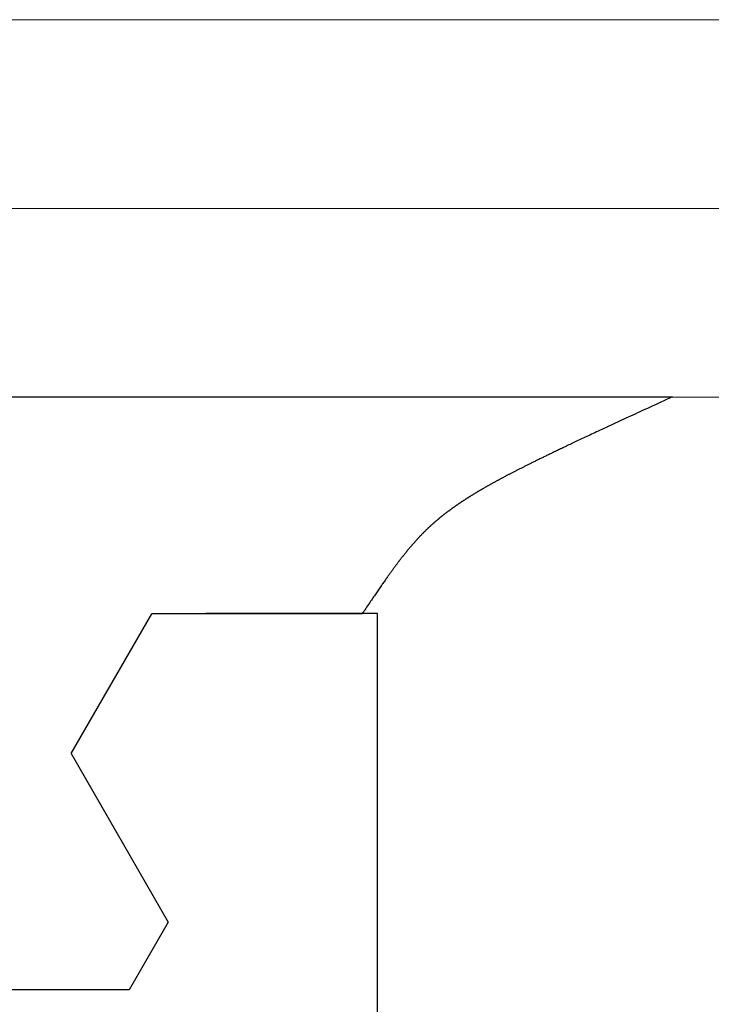
# Model space of a CAD drawing. Extents: x 0 to 45.8, y -1.1 to 62.2.
# Drawn here: x 24.5 to 24.8, y 8.4 to 8.8 of the extents above; entities that cross this region are included whole.
import ezdxf

# ---------------------------------------------------------------- set-up
doc = ezdxf.new("R2010")
doc.units = 0
doc.header["$MEASUREMENT"] = 0
doc.layers.get('0').update_dxf_attribs({"linetype": 'CONTINUOUS'})
for name, color, linetype, lineweight in [('GLASS', 121, 'CONTINUOUS', 5), ('Object', 7, 'CONTINUOUS', 30), ('OBJECT DETAIL', 254, 'CONTINUOUS', 25)]:
    doc.layers.add(name, color=color, linetype=linetype, lineweight=lineweight)

# ---------------------------------------------------------------- blocks, each defined once
blk = doc.blocks.new('GLSTOP')
for p, q in [((-0.42111, -0.12513), (-0.77053, -0.12513)), ((-0.77053, -0.12513), (-0.76955, -0.12558)), ((-0.76955, -0.12558), (-0.76858, -0.12602)), ((-0.76858, -0.12602), (-0.76764, -0.12646)), ((-0.76764, -0.12646), (-0.7667, -0.12689)), ((-0.7667, -0.12689), (-0.76578, -0.12731)), ((-0.76578, -0.12731), (-0.76488, -0.12773)), ((-0.76488, -0.12773), (-0.76398, -0.12814)), ((-0.76398, -0.12814), (-0.76311, -0.12854)), ((-0.76311, -0.12854), (-0.76224, -0.12894)), ((-0.76224, -0.12894), (-0.7614, -0.12933)), ((-0.7614, -0.12933), (-0.76056, -0.12971)), ((-0.76056, -0.12971), (-0.75974, -0.13009)), ((-0.75974, -0.13009), (-0.75893, -0.13046)), ((-0.75893, -0.13046), (-0.75813, -0.13083)), ((-0.75813, -0.13083), (-0.75735, -0.13119)), ((-0.75735, -0.13119), (-0.75658, -0.13155)), ((-0.75658, -0.13155), (-0.75582, -0.1319)), ((-0.75582, -0.1319), (-0.75508, -0.13224)), ((-0.75508, -0.13224), (-0.75435, -0.13258)), ((-0.75435, -0.13258), (-0.75363, -0.13291)), ((-0.75363, -0.13291), (-0.75292, -0.13324)), ((-0.75292, -0.13324), (-0.75222, -0.13356)), ((-0.75222, -0.13356), (-0.75154, -0.13388)), ((-0.75154, -0.13388), (-0.75087, -0.13419)), ((-0.75087, -0.13419), (-0.75021, -0.1345)), ((-0.75021, -0.1345), (-0.74956, -0.1348)), ((-0.74956, -0.1348), (-0.74892, -0.1351)), ((-0.74892, -0.1351), (-0.74829, -0.13539)), ((-0.74829, -0.13539), (-0.74767, -0.13568)), ((-0.74767, -0.13568), (-0.74707, -0.13596)), ((-0.74707, -0.13596), (-0.74647, -0.13624)), ((-0.74647, -0.13624), (-0.74588, -0.13651)), ((-0.74588, -0.13651), (-0.74531, -0.13678)), ((-0.74531, -0.13678), (-0.74474, -0.13704)), ((-0.74474, -0.13704), (-0.74418, -0.1373)), ((-0.74418, -0.1373), (-0.74364, -0.13756)), ((-0.74364, -0.13756), (-0.7431, -0.13781)), ((-0.7431, -0.13781), (-0.74257, -0.13806)), ((-0.74257, -0.13806), (-0.74205, -0.1383)), ((-0.74205, -0.1383), (-0.74154, -0.13854)), ((-0.74154, -0.13854), (-0.74104, -0.13877)), ((-0.74104, -0.13877), (-0.74055, -0.139)), ((-0.74055, -0.139), (-0.74007, -0.13923)), ((-0.74007, -0.13923), (-0.73959, -0.13946)), ((-0.73959, -0.13946), (-0.73912, -0.13968)), ((-0.73912, -0.13968), (-0.73867, -0.13989)), ((-0.73867, -0.13989), (-0.73821, -0.1401)), ((-0.73821, -0.1401), (-0.73777, -0.14031)), ((-0.73777, -0.14031), (-0.73733, -0.14052)), ((-0.73733, -0.14052), (-0.73691, -0.14072)), ((-0.73691, -0.14072), (-0.73648, -0.14092)), ((-0.73648, -0.14092), (-0.73607, -0.14112)), ((-0.73607, -0.14112), (-0.73566, -0.14131)), ((-0.73566, -0.14131), (-0.73526, -0.1415)), ((-0.73526, -0.1415), (-0.73487, -0.14169)), ((-0.73487, -0.14169), (-0.73448, -0.14188)), ((-0.73448, -0.14188), (-0.7341, -0.14206)), ((-0.7341, -0.14206), (-0.73372, -0.14224)), ((-0.73372, -0.14224), (-0.73335, -0.14241)), ((-0.73335, -0.14241), (-0.73299, -0.14259)), ((-0.73299, -0.14259), (-0.73263, -0.14276)), ((-0.73263, -0.14276), (-0.73227, -0.14293)), ((-0.73227, -0.14293), (-0.73193, -0.14309)), ((-0.73193, -0.14309), (-0.73158, -0.14326)), ((-0.73158, -0.14326), (-0.73125, -0.14342)), ((-0.73125, -0.14342), (-0.73091, -0.14358)), ((-0.73091, -0.14358), (-0.73058, -0.14374)), ((-0.73058, -0.14374), (-0.73026, -0.1439)), ((-0.73026, -0.1439), (-0.72994, -0.14405)), ((-0.72994, -0.14405), (-0.72962, -0.1442)), ((-0.72962, -0.1442), (-0.72931, -0.14435)), ((-0.72931, -0.14435), (-0.729, -0.1445)), ((-0.729, -0.1445), (-0.7287, -0.14465)), ((-0.7287, -0.14465), (-0.7284, -0.1448)), ((-0.7284, -0.1448), (-0.7281, -0.14494)), ((-0.7281, -0.14494), (-0.72781, -0.14508)), ((-0.72781, -0.14508), (-0.72752, -0.14523)), ((-0.72752, -0.14523), (-0.72723, -0.14537)), ((-0.72723, -0.14537), (-0.72694, -0.14551)), ((-0.72694, -0.14551), (-0.72666, -0.14565)), ((-0.72666, -0.14565), (-0.72638, -0.14578)), ((-0.72638, -0.14578), (-0.7261, -0.14592)), ((-0.7261, -0.14592), (-0.72582, -0.14605)), ((-0.72582, -0.14605), (-0.72555, -0.14619)), ((-0.72555, -0.14619), (-0.72528, -0.14632)), ((-0.72528, -0.14632), (-0.72501, -0.14646)), ((-0.72501, -0.14646), (-0.72474, -0.14659)), ((-0.72474, -0.14659), (-0.72448, -0.14672)), ((-0.72448, -0.14672), (-0.72421, -0.14685)), ((-0.72421, -0.14685), (-0.72395, -0.14698)), ((-0.72395, -0.14698), (-0.7237, -0.1471)), ((-0.7237, -0.1471), (-0.72344, -0.14723)), ((-0.72344, -0.14723), (-0.72319, -0.14736)), ((-0.72319, -0.14736), (-0.72293, -0.14748)), ((-0.72293, -0.14748), (-0.72268, -0.14761)), ((-0.72268, -0.14761), (-0.72243, -0.14773)), ((-0.72243, -0.14773), (-0.72219, -0.14785)), ((-0.72219, -0.14785), (-0.72194, -0.14797)), ((-0.72194, -0.14797), (-0.7217, -0.1481)), ((-0.7217, -0.1481), (-0.72146, -0.14822)), ((-0.72146, -0.14822), (-0.72122, -0.14834)), ((-0.72122, -0.14834), (-0.72099, -0.14845)), ((-0.72099, -0.14845), (-0.72075, -0.14857)), ((-0.72075, -0.14857), (-0.72052, -0.14869)), ((-0.72052, -0.14869), (-0.72029, -0.14881)), ((-0.72029, -0.14881), (-0.72006, -0.14892)), ((-0.72006, -0.14892), (-0.71983, -0.14904)), ((-0.71983, -0.14904), (-0.71961, -0.14915)), ((-0.71961, -0.14915), (-0.71938, -0.14926)), ((-0.71938, -0.14926), (-0.71916, -0.14938)), ((-0.71916, -0.14938), (-0.71894, -0.14949)), ((-0.71894, -0.14949), (-0.71872, -0.1496)), ((-0.71872, -0.1496), (-0.71851, -0.14971)), ((-0.71851, -0.14971), (-0.71829, -0.14982)), ((-0.71829, -0.14982), (-0.71808, -0.14993)), ((-0.71808, -0.14993), (-0.71786, -0.15004)), ((-0.71786, -0.15004), (-0.71765, -0.15015)), ((-0.71765, -0.15015), (-0.71744, -0.15025)), ((-0.71744, -0.15025), (-0.71724, -0.15036)), ((-0.71724, -0.15036), (-0.71703, -0.15047)), ((-0.71703, -0.15047), (-0.71683, -0.15057)), ((-0.71683, -0.15057), (-0.71662, -0.15068)), ((-0.71662, -0.15068), (-0.71642, -0.15078)), ((-0.71642, -0.15078), (-0.71622, -0.15089)), ((-0.71622, -0.15089), (-0.71602, -0.15099)), ((-0.71602, -0.15099), (-0.71582, -0.1511)), ((-0.71582, -0.1511), (-0.71563, -0.1512)), ((-0.71563, -0.1512), (-0.71543, -0.1513)), ((-0.71543, -0.1513), (-0.71524, -0.1514)), ((-0.71524, -0.1514), (-0.71505, -0.1515)), ((-0.71505, -0.1515), (-0.71486, -0.1516)), ((-0.71486, -0.1516), (-0.71467, -0.1517)), ((-0.71467, -0.1517), (-0.71448, -0.1518)), ((-0.71448, -0.1518), (-0.71429, -0.1519)), ((-0.71429, -0.1519), (-0.71411, -0.152)), ((-0.71411, -0.152), (-0.71392, -0.1521)), ((-0.71392, -0.1521), (-0.71374, -0.1522)), ((-0.71374, -0.1522), (-0.71355, -0.1523)), ((-0.71355, -0.1523), (-0.71337, -0.15239)), ((-0.71337, -0.15239), (-0.71319, -0.15249)), ((-0.71319, -0.15249), (-0.71301, -0.15259)), ((-0.71301, -0.15259), (-0.71283, -0.15268)), ((-0.71283, -0.15268), (-0.71266, -0.15278)), ((-0.71266, -0.15278), (-0.71248, -0.15288)), ((-0.71248, -0.15288), (-0.7123, -0.15297)), ((-0.7123, -0.15297), (-0.71213, -0.15307)), ((-0.71213, -0.15307), (-0.71195, -0.15316)), ((-0.71195, -0.15316), (-0.71178, -0.15326)), ((-0.71178, -0.15326), (-0.71161, -0.15335)), ((-0.71161, -0.15335), (-0.71144, -0.15344)), ((-0.71144, -0.15344), (-0.71127, -0.15354)), ((-0.71127, -0.15354), (-0.7111, -0.15363)), ((-0.7111, -0.15363), (-0.71093, -0.15372)), ((-0.71093, -0.15372), (-0.71076, -0.15382)), ((-0.71076, -0.15382), (-0.71059, -0.15391)), ((-0.71059, -0.15391), (-0.71043, -0.154)), ((-0.71043, -0.154), (-0.71026, -0.1541)), ((-0.71026, -0.1541), (-0.71009, -0.15419)), ((-0.71009, -0.15419), (-0.70993, -0.15428)), ((-0.70993, -0.15428), (-0.70977, -0.15437)), ((-0.70977, -0.15437), (-0.7096, -0.15446)), ((-0.7096, -0.15446), (-0.70944, -0.15456)), ((-0.70944, -0.15456), (-0.70928, -0.15465)), ((-0.70928, -0.15465), (-0.70912, -0.15474)), ((-0.70912, -0.15474), (-0.70895, -0.15483)), ((-0.70895, -0.15483), (-0.70879, -0.15492)), ((-0.70879, -0.15492), (-0.70863, -0.15501)), ((-0.70863, -0.15501), (-0.70847, -0.1551)), ((-0.70847, -0.1551), (-0.70832, -0.15519)), ((-0.70832, -0.15519), (-0.70816, -0.15528)), ((-0.70816, -0.15528), (-0.708, -0.15537)), ((-0.708, -0.15537), (-0.70784, -0.15547)), ((-0.70784, -0.15547), (-0.70769, -0.15556)), ((-0.70769, -0.15556), (-0.70753, -0.15565)), ((-0.70753, -0.15565), (-0.70738, -0.15574)), ((-0.70738, -0.15574), (-0.70722, -0.15583)), ((-0.70722, -0.15583), (-0.70707, -0.15592)), ((-0.70707, -0.15592), (-0.70691, -0.15601)), ((-0.70691, -0.15601), (-0.70676, -0.1561)), ((-0.70676, -0.1561), (-0.70661, -0.15618)), ((-0.70661, -0.15618), (-0.70646, -0.15627)), ((-0.70646, -0.15627), (-0.7063, -0.15636)), ((-0.7063, -0.15636), (-0.70615, -0.15645)), ((-0.70615, -0.15645), (-0.706, -0.15654)), ((-0.706, -0.15654), (-0.70585, -0.15663)), ((-0.70585, -0.15663), (-0.7057, -0.15672)), ((-0.7057, -0.15672), (-0.70555, -0.15681)), ((-0.70555, -0.15681), (-0.70541, -0.1569)), ((-0.70541, -0.1569), (-0.70526, -0.15699)), ((-0.70526, -0.15699), (-0.70511, -0.15707)), ((-0.70511, -0.15707), (-0.70497, -0.15716)), ((-0.70497, -0.15716), (-0.70482, -0.15725)), ((-0.70482, -0.15725), (-0.70467, -0.15734)), ((-0.70467, -0.15734), (-0.70453, -0.15743)), ((-0.70453, -0.15743), (-0.70438, -0.15752)), ((-0.70438, -0.15752), (-0.70424, -0.1576)), ((-0.70424, -0.1576), (-0.7041, -0.15769)), ((-0.7041, -0.15769), (-0.70395, -0.15778)), ((-0.70395, -0.15778), (-0.70381, -0.15787)), ((-0.70381, -0.15787), (-0.70367, -0.15796)), ((-0.70367, -0.15796), (-0.70353, -0.15804)), ((-0.70353, -0.15804), (-0.70339, -0.15813)), ((-0.70339, -0.15813), (-0.70325, -0.15822)), ((-0.70325, -0.15822), (-0.70311, -0.15831)), ((-0.70311, -0.15831), (-0.70297, -0.15839)), ((-0.70297, -0.15839), (-0.70283, -0.15848)), ((-0.70283, -0.15848), (-0.70269, -0.15857)), ((-0.70269, -0.15857), (-0.70255, -0.15866)), ((-0.70255, -0.15866), (-0.70241, -0.15874)), ((-0.70241, -0.15874), (-0.70228, -0.15883)), ((-0.70228, -0.15883), (-0.70214, -0.15892)), ((-0.70214, -0.15892), (-0.702, -0.159)), ((-0.702, -0.159), (-0.70187, -0.15909)), ((-0.70187, -0.15909), (-0.70173, -0.15918)), ((-0.70173, -0.15918), (-0.7016, -0.15926)), ((-0.7016, -0.15926), (-0.70146, -0.15935)), ((-0.70146, -0.15935), (-0.70133, -0.15944)), ((-0.70133, -0.15944), (-0.7012, -0.15953)), ((-0.7012, -0.15953), (-0.70107, -0.15961)), ((-0.70107, -0.15961), (-0.70093, -0.1597)), ((-0.70093, -0.1597), (-0.7008, -0.15979)), ((-0.7008, -0.15979), (-0.70067, -0.15987)), ((-0.70067, -0.15987), (-0.70054, -0.15996)), ((-0.70054, -0.15996), (-0.70041, -0.16004)), ((-0.70041, -0.16004), (-0.70028, -0.16013)), ((-0.70028, -0.16013), (-0.70015, -0.16022)), ((-0.70015, -0.16022), (-0.70002, -0.1603)), ((-0.70002, -0.1603), (-0.69989, -0.16039)), ((-0.69989, -0.16039), (-0.69976, -0.16048)), ((-0.69976, -0.16048), (-0.69963, -0.16056)), ((-0.69963, -0.16056), (-0.69951, -0.16065)), ((-0.69951, -0.16065), (-0.69938, -0.16074)), ((-0.69938, -0.16074), (-0.69925, -0.16082)), ((-0.69925, -0.16082), (-0.69913, -0.16091)), ((-0.69913, -0.16091), (-0.699, -0.161)), ((-0.699, -0.161), (-0.69888, -0.16108)), ((-0.69888, -0.16108), (-0.69875, -0.16117)), ((-0.69875, -0.16117), (-0.69863, -0.16125)), ((-0.69863, -0.16125), (-0.6985, -0.16134)), ((-0.6985, -0.16134), (-0.69838, -0.16143)), ((-0.69838, -0.16143), (-0.69826, -0.16151)), ((-0.69826, -0.16151), (-0.69813, -0.1616)), ((-0.69813, -0.1616), (-0.69801, -0.16168)), ((-0.69801, -0.16168), (-0.69789, -0.16177)), ((-0.69789, -0.16177), (-0.69777, -0.16186)), ((-0.69777, -0.16186), (-0.69765, -0.16194)), ((-0.69765, -0.16194), (-0.69753, -0.16203)), ((-0.69753, -0.16203), (-0.69741, -0.16212)), ((-0.69741, -0.16212), (-0.69729, -0.1622)), ((-0.69729, -0.1622), (-0.69717, -0.16229)), ((-0.69717, -0.16229), (-0.69705, -0.16237)), ((-0.69705, -0.16237), (-0.69693, -0.16246)), ((-0.69693, -0.16246), (-0.69681, -0.16255)), ((-0.69681, -0.16255), (-0.69669, -0.16263)), ((-0.69669, -0.16263), (-0.69657, -0.16272)), ((-0.69657, -0.16272), (-0.69646, -0.16281)), ((-0.69646, -0.16281), (-0.69634, -0.16289)), ((-0.69634, -0.16289), (-0.69622, -0.16298)), ((-0.69622, -0.16298), (-0.69611, -0.16307)), ((-0.69611, -0.16307), (-0.69599, -0.16315)), ((-0.69599, -0.16315), (-0.69588, -0.16324)), ((-0.69588, -0.16324), (-0.69576, -0.16332)), ((-0.69576, -0.16332), (-0.69565, -0.16341)), ((-0.69565, -0.16341), (-0.69553, -0.1635)), ((-0.69553, -0.1635), (-0.69542, -0.16358)), ((-0.69542, -0.16358), (-0.6953, -0.16367)), ((-0.6953, -0.16367), (-0.69519, -0.16376)), ((-0.69519, -0.16376), (-0.69508, -0.16384)), ((-0.69508, -0.16384), (-0.69496, -0.16393)), ((-0.69496, -0.16393), (-0.69485, -0.16402)), ((-0.69485, -0.16402), (-0.69474, -0.1641)), ((-0.69474, -0.1641), (-0.69463, -0.16419)), ((-0.69463, -0.16419), (-0.69452, -0.16428)), ((-0.69452, -0.16428), (-0.69441, -0.16437)), ((-0.69441, -0.16437), (-0.6943, -0.16445)), ((-0.6943, -0.16445), (-0.69419, -0.16454)), ((-0.69419, -0.16454), (-0.69408, -0.16463)), ((-0.69408, -0.16463), (-0.69397, -0.16471)), ((-0.69397, -0.16471), (-0.69386, -0.1648)), ((-0.69386, -0.1648), (-0.69375, -0.16489)), ((-0.69375, -0.16489), (-0.69364, -0.16498)), ((-0.69364, -0.16498), (-0.69353, -0.16506)), ((-0.69353, -0.16506), (-0.69342, -0.16515)), ((-0.69342, -0.16515), (-0.69331, -0.16524)), ((-0.69331, -0.16524), (-0.69321, -0.16533)), ((-0.69321, -0.16533), (-0.6931, -0.16541)), ((-0.6931, -0.16541), (-0.69299, -0.1655)), ((-0.69299, -0.1655), (-0.69289, -0.16559)), ((-0.69289, -0.16559), (-0.69278, -0.16568)), ((-0.69278, -0.16568), (-0.69267, -0.16576)), ((-0.69267, -0.16576), (-0.69257, -0.16585)), ((-0.69257, -0.16585), (-0.69246, -0.16594)), ((-0.69246, -0.16594), (-0.69236, -0.16603)), ((-0.69236, -0.16603), (-0.69225, -0.16612)), ((-0.69225, -0.16612), (-0.69215, -0.16621)), ((-0.69215, -0.16621), (-0.69204, -0.16629)), ((-0.69204, -0.16629), (-0.69194, -0.16638)), ((-0.69194, -0.16638), (-0.69184, -0.16647)), ((-0.69184, -0.16647), (-0.69173, -0.16656)), ((-0.69173, -0.16656), (-0.69163, -0.16665)), ((-0.69163, -0.16665), (-0.69153, -0.16674)), ((-0.69153, -0.16674), (-0.69142, -0.16683)), ((-0.69142, -0.16683), (-0.69132, -0.16692)), ((-0.69132, -0.16692), (-0.69122, -0.16701)), ((-0.69122, -0.16701), (-0.69112, -0.16709)), ((-0.69112, -0.16709), (-0.69102, -0.16718)), ((-0.69102, -0.16718), (-0.69092, -0.16727)), ((-0.69092, -0.16727), (-0.69081, -0.16736)), ((-0.69081, -0.16736), (-0.69071, -0.16745)), ((-0.69071, -0.16745), (-0.69061, -0.16754)), ((-0.69061, -0.16754), (-0.69051, -0.16763)), ((-0.69051, -0.16763), (-0.69041, -0.16772)), ((-0.69041, -0.16772), (-0.69031, -0.16781)), ((-0.69031, -0.16781), (-0.69021, -0.1679)), ((-0.69021, -0.1679), (-0.69011, -0.16799)), ((-0.69011, -0.16799), (-0.69001, -0.16808)), ((-0.69001, -0.16808), (-0.68992, -0.16817)), ((-0.68992, -0.16817), (-0.68982, -0.16827)), ((-0.68982, -0.16827), (-0.68972, -0.16836)), ((-0.68972, -0.16836), (-0.68962, -0.16845)), ((-0.68962, -0.16845), (-0.68952, -0.16854)), ((-0.68952, -0.16854), (-0.68942, -0.16863)), ((-0.68942, -0.16863), (-0.68933, -0.16872)), ((-0.68933, -0.16872), (-0.68923, -0.16881)), ((-0.68923, -0.16881), (-0.68913, -0.1689)), ((-0.68913, -0.1689), (-0.68904, -0.169)), ((-0.68904, -0.169), (-0.68894, -0.16909)), ((-0.68894, -0.16909), (-0.68884, -0.16918)), ((-0.68884, -0.16918), (-0.68874, -0.16927)), ((-0.68874, -0.16927), (-0.68865, -0.16937)), ((-0.68865, -0.16937), (-0.68855, -0.16946)), ((-0.68855, -0.16946), (-0.68846, -0.16955)), ((-0.68846, -0.16955), (-0.68836, -0.16965)), ((-0.68836, -0.16965), (-0.68826, -0.16974)), ((-0.68826, -0.16974), (-0.68817, -0.16983)), ((-0.68817, -0.16983), (-0.68807, -0.16993)), ((-0.68807, -0.16993), (-0.68798, -0.17002)), ((-0.68798, -0.17002), (-0.68788, -0.17012)), ((-0.68788, -0.17012), (-0.68779, -0.17021)), ((-0.68779, -0.17021), (-0.68769, -0.17031)), ((-0.68769, -0.17031), (-0.68759, -0.1704)), ((-0.68759, -0.1704), (-0.6875, -0.1705)), ((-0.6875, -0.1705), (-0.6874, -0.1706)), ((-0.6874, -0.1706), (-0.68731, -0.17069)), ((-0.68731, -0.17069), (-0.68721, -0.17079)), ((-0.68721, -0.17079), (-0.68712, -0.17089)), ((-0.68712, -0.17089), (-0.68702, -0.17099)), ((-0.68702, -0.17099), (-0.68693, -0.17109)), ((-0.68693, -0.17109), (-0.68683, -0.17119)), ((-0.68683, -0.17119), (-0.68674, -0.17128)), ((-0.68674, -0.17128), (-0.68664, -0.17138)), ((-0.68664, -0.17138), (-0.68654, -0.17149)), ((-0.68654, -0.17149), (-0.68645, -0.17159)), ((-0.68645, -0.17159), (-0.68635, -0.17169)), ((-0.68635, -0.17169), (-0.68626, -0.17179)), ((-0.68626, -0.17179), (-0.68616, -0.17189)), ((-0.68616, -0.17189), (-0.68606, -0.17199)), ((-0.68606, -0.17199), (-0.68597, -0.1721)), ((-0.68597, -0.1721), (-0.68587, -0.1722)), ((-0.68587, -0.1722), (-0.68578, -0.17231)), ((-0.68578, -0.17231), (-0.68568, -0.17241)), ((-0.68568, -0.17241), (-0.68558, -0.17252)), ((-0.68558, -0.17252), (-0.68548, -0.17262)), ((-0.68548, -0.17262), (-0.68539, -0.17273)), ((-0.68539, -0.17273), (-0.68529, -0.17284)), ((-0.68529, -0.17284), (-0.68519, -0.17295)), ((-0.68519, -0.17295), (-0.6851, -0.17305)), ((-0.6851, -0.17305), (-0.685, -0.17316)), ((-0.685, -0.17316), (-0.6849, -0.17327)), ((-0.6849, -0.17327), (-0.6848, -0.17338)), ((-0.6848, -0.17338), (-0.6847, -0.17349)), ((-0.6847, -0.17349), (-0.6846, -0.17361)), ((-0.6846, -0.17361), (-0.6845, -0.17372)), ((-0.6845, -0.17372), (-0.68441, -0.17383)), ((-0.68441, -0.17383), (-0.68431, -0.17395)), ((-0.68431, -0.17395), (-0.68421, -0.17406)), ((-0.68421, -0.17406), (-0.68411, -0.17418)), ((-0.68411, -0.17418), (-0.684, -0.17429)), ((-0.684, -0.17429), (-0.6839, -0.17441)), ((-0.6839, -0.17441), (-0.6838, -0.17453)), ((-0.6838, -0.17453), (-0.6837, -0.17465)), ((-0.6837, -0.17465), (-0.6836, -0.17477)), ((-0.6836, -0.17477), (-0.6835, -0.17489)), ((-0.6835, -0.17489), (-0.6834, -0.17501)), ((-0.6834, -0.17501), (-0.68329, -0.17513)), ((-0.68329, -0.17513), (-0.68319, -0.17525)), ((-0.68319, -0.17525), (-0.68309, -0.17537)), ((-0.68309, -0.17537), (-0.68298, -0.1755)), ((-0.68298, -0.1755), (-0.68288, -0.17562)), ((-0.68288, -0.17562), (-0.68277, -0.17575)), ((-0.68277, -0.17575), (-0.68267, -0.17588)), ((-0.68267, -0.17588), (-0.68256, -0.176)), ((-0.68256, -0.176), (-0.68246, -0.17613)), ((-0.68246, -0.17613), (-0.68235, -0.17626)), ((-0.68235, -0.17626), (-0.68224, -0.17639)), ((-0.68224, -0.17639), (-0.68213, -0.17652)), ((-0.68213, -0.17652), (-0.68203, -0.17666)), ((-0.68203, -0.17666), (-0.68192, -0.17679)), ((-0.68192, -0.17679), (-0.68181, -0.17692)), ((-0.68181, -0.17692), (-0.6817, -0.17706)), ((-0.6817, -0.17706), (-0.68159, -0.17719)), ((-0.68159, -0.17719), (-0.68148, -0.17733)), ((-0.68148, -0.17733), (-0.68137, -0.17747)), ((-0.68137, -0.17747), (-0.68126, -0.17761)), ((-0.68126, -0.17761), (-0.68115, -0.17775)), ((-0.68115, -0.17775), (-0.68103, -0.17789)), ((-0.68103, -0.17789), (-0.68092, -0.17804)), ((-0.68092, -0.17804), (-0.6808, -0.17818)), ((-0.6808, -0.17818), (-0.68069, -0.17833)), ((-0.68069, -0.17833), (-0.68057, -0.17848)), ((-0.68057, -0.17848), (-0.68045, -0.17863)), ((-0.68045, -0.17863), (-0.68034, -0.17878)), ((-0.68034, -0.17878), (-0.68022, -0.17893)), ((-0.68022, -0.17893), (-0.6801, -0.17909)), ((-0.6801, -0.17909), (-0.67997, -0.17924)), ((-0.67997, -0.17924), (-0.67985, -0.1794)), ((-0.67985, -0.1794), (-0.67973, -0.17957)), ((-0.67973, -0.17957), (-0.6796, -0.17973)), ((-0.6796, -0.17973), (-0.67947, -0.1799)), ((-0.67947, -0.1799), (-0.67935, -0.18007)), ((-0.67935, -0.18007), (-0.67922, -0.18024)), ((-0.67922, -0.18024), (-0.67908, -0.18041)), ((-0.67908, -0.18041), (-0.67895, -0.18059)), ((-0.67895, -0.18059), (-0.67882, -0.18076)), ((-0.67882, -0.18076), (-0.67868, -0.18095)), ((-0.67868, -0.18095), (-0.67854, -0.18113)), ((-0.67854, -0.18113), (-0.6784, -0.18132)), ((-0.6784, -0.18132), (-0.67826, -0.18151)), ((-0.67826, -0.18151), (-0.67812, -0.1817)), ((-0.67812, -0.1817), (-0.67798, -0.1819)), ((-0.67798, -0.1819), (-0.67783, -0.1821)), ((-0.67783, -0.1821), (-0.67768, -0.1823)), ((-0.67768, -0.1823), (-0.67753, -0.1825)), ((-0.67753, -0.1825), (-0.67738, -0.18271)), ((-0.67738, -0.18271), (-0.67722, -0.18293)), ((-0.67722, -0.18293), (-0.67707, -0.18314)), ((-0.67707, -0.18314), (-0.67691, -0.18336)), ((-0.67691, -0.18336), (-0.67675, -0.18358)), ((-0.67675, -0.18358), (-0.67658, -0.18381)), ((-0.67658, -0.18381), (-0.67642, -0.18404)), ((-0.67642, -0.18404), (-0.67625, -0.18428)), ((-0.67625, -0.18428), (-0.67608, -0.18451)), ((-0.67608, -0.18451), (-0.67591, -0.18476)), ((-0.67591, -0.18476), (-0.67573, -0.185)), ((-0.67573, -0.185), (-0.67555, -0.18525)), ((-0.67555, -0.18525), (-0.67537, -0.18551)), ((-0.67537, -0.18551), (-0.67519, -0.18577)), ((-0.67519, -0.18577), (-0.67501, -0.18603)), ((-0.67501, -0.18603), (-0.67482, -0.1863)), ((-0.67482, -0.1863), (-0.67463, -0.18657)), ((-0.67463, -0.18657), (-0.67443, -0.18685)), ((-0.67443, -0.18685), (-0.67424, -0.18713)), ((-0.67424, -0.18713), (-0.67404, -0.18742)), ((-0.67404, -0.18742), (-0.67383, -0.18771)), ((-0.67383, -0.18771), (-0.67363, -0.188)), ((-0.67363, -0.188), (-0.67342, -0.18831)), ((-0.67342, -0.18831), (-0.67321, -0.18861)), ((-0.67321, -0.18861), (-0.67299, -0.18892)), ((-0.67299, -0.18892), (-0.67277, -0.18924)), ((-0.67277, -0.18924), (-0.67255, -0.18956)), ((-0.67255, -0.18956), (-0.67233, -0.18989)), ((-0.67233, -0.18989), (-0.6721, -0.19022)), ((-0.6721, -0.19022), (-0.67187, -0.19056)), ((-0.67187, -0.19056), (-0.67163, -0.1909)), ((-0.67163, -0.1909), (-0.6714, -0.19125)), ((-0.6714, -0.19125), (-0.67115, -0.1916)), ((-0.67115, -0.1916), (-0.67091, -0.19196)), ((-0.67091, -0.19196), (-0.67066, -0.19233)), ((-0.67066, -0.19233), (-0.67041, -0.1927)), ((-0.67041, -0.1927), (-0.67015, -0.19308)), ((-0.67015, -0.19308), (-0.66989, -0.19346)), ((-0.66989, -0.19346), (-0.66963, -0.19385)), ((-0.66963, -0.19385), (-0.66936, -0.19425)), ((-0.66936, -0.19425), (-0.66909, -0.19465)), ((-0.66909, -0.19465), (-0.66882, -0.19506)), ((-0.66882, -0.19506), (-0.66854, -0.19547)), ((-0.66854, -0.19547), (-0.66825, -0.19589)), ((-0.66825, -0.19589), (-0.66797, -0.19632)), ((-0.66797, -0.19632), (-0.66768, -0.19675)), ((-0.67238, -0.77852), (-0.67238, -0.19717)), ((-0.67238, -0.19717), (-0.61538, -0.19717)), ((-0.66768, -0.19675), (-0.66738, -0.1972)), ((-0.66738, -0.1972), (-0.59737, -0.1972)), ((-0.57052, -0.24372), (-0.59738, -0.1972)), ((-0.57052, -0.24372), (-0.60286, -0.29976)), ((-0.60286, -0.29976), (-0.58988, -0.32227)), ((-0.58987, -0.32227), (-0.40208, -0.32227))]:
    blk.add_line(p, q)
blk = doc.blocks.new('NSTLSUM')
at = {"layer": 'OBJECT DETAIL', "rotation": 180}
blk.add_blockref('GLSTOP', (1.94334, -0.00075), dxfattribs=at)
blk = doc.blocks.new('Horizontal Section GT1175-18R')
at = {"layer": 'GLASS'}
for p, q in [((23.46043, -2.24761), (17.86814, -2.24761)), ((23.38977, -2.31035), (17.86814, -2.31035)), ((23.38977, -2.37308), (18.22114, -2.37308))]:
    blk.add_line(p, q, dxfattribs=at)
at = {"layer": 'Object', "xscale": -1, "rotation": 180}
blk.add_blockref('NSTLSUM', (15.50745, -2.24862), dxfattribs=at)

msp = doc.modelspace()

# ---------------------------------------------------------------- block references
at = {"layer": 'Object'}
msp.add_blockref('Horizontal Section GT1175-18R', (6.54383, 11.02382), dxfattribs=at)

doc.saveas('drawing.dxf')
